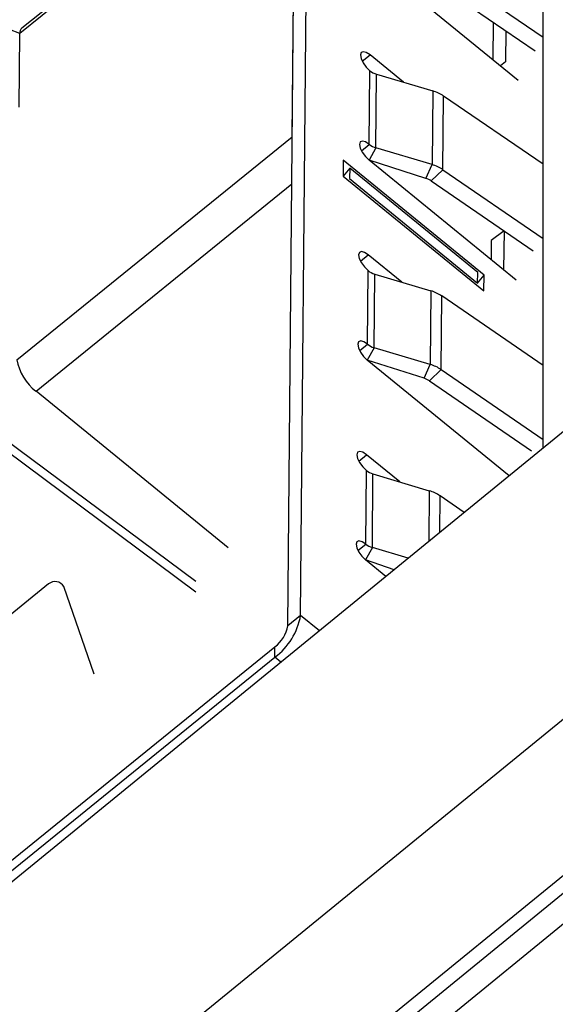
# Model space of a CAD drawing. Units: millimetres. Extents: x 17 to 584, y 10 to 410.
# Drawn here: x 443 to 445, y 221 to 225 of the extents above; entities that cross this region are included whole.
import ezdxf

# ---------------------------------------------------------------- set-up
doc = ezdxf.new("R2010")
doc.units = ezdxf.units.MM
doc.linetypes.add('SLD-Solid', pattern=[0])

msp = doc.modelspace()

# ---------------------------------------------------------------- linework, layer by layer
at = {"color": 7, "linetype": 'SLD-Solid', "lineweight": 25}
for p, q in [((414.5277, 197.7232), (515.94, 280.5304)), ((415.7789, 198.1694), (515.3935, 279.5087)), ((416.0195, 198.2998), (515.2794, 279.3495)), ((515.3265, 279.2739), (416.0666, 198.2241)), ((503.4177, 271.3638), (414.5277, 198.7815)), ((443.5966, 222.6301), (443.6388, 227.4559)), ((443.5495, 222.5919), (443.5917, 227.4177)), ((444.4897, 223.2467), (444.4897, 227.0335)), ((443.5758, 225.5959), (442.5623, 224.7743)), ((443.5758, 225.5959), (442.57, 224.7943)), ((443.5653, 224.3943), (443.5758, 225.5959)), ((444.3972, 224.6017), (443.8551, 225.0444)), ((444.1272, 225.0089), (444.4897, 224.7604)), ((444.0844, 224.9675), (444.4598, 224.7101)), ((444.3055, 224.8159), (444.3043, 224.6776)), ((442.5623, 224.7743), (442.5239, 224.7897)), ((444.352, 224.784), (444.351, 224.6701)), ((442.5599, 224.503), (442.5623, 224.7743)), ((443.9752, 224.595), (443.8521, 224.6955)), ((444.351, 224.6701), (444.3322, 224.6548)), ((443.8492, 224.366), (443.8516, 224.6374)), ((443.8735, 224.3533), (443.8759, 224.6247)), ((443.8759, 224.6247), (444.0831, 224.5627)), ((444.0831, 224.5627), (444.0807, 224.2914)), ((444.1208, 224.2724), (444.1232, 224.5438)), ((444.4897, 224.2924), (444.1232, 224.5438)), ((442.5518, 223.5727), (443.5653, 224.3943)), ((444.0807, 224.2914), (443.8735, 224.3533)), ((443.7537, 224.3074), (443.7532, 224.2492)), ((444.2723, 223.8839), (443.7537, 224.3074)), ((444.3908, 223.8652), (443.8487, 224.3079)), ((444.0579, 224.2405), (443.8487, 224.3079)), ((443.7772, 224.2784), (443.7532, 224.2492)), ((443.7772, 224.2784), (443.7769, 224.2397)), ((444.2486, 223.8935), (443.7772, 224.2784)), ((444.0579, 224.2405), (444.0807, 224.2914)), ((444.0779, 224.231), (444.1208, 224.2724)), ((444.1208, 224.2724), (444.4897, 224.0195)), ((443.7532, 224.2492), (444.2718, 223.8258)), ((443.7769, 224.2397), (443.7769, 224.2397)), ((443.7769, 224.2397), (444.2483, 223.8547)), ((444.0779, 224.231), (444.4533, 223.9736)), ((444.3456, 224.0475), (444.2985, 224.0117)), ((444.3456, 224.0475), (444.3443, 223.9032)), ((444.2985, 224.0117), (444.2979, 223.9411)), ((443.9687, 223.8585), (443.8456, 223.959)), ((443.8428, 223.6296), (443.8451, 223.9009)), ((443.8671, 223.6169), (443.8695, 223.8882)), ((443.8695, 223.8882), (444.0766, 223.8263)), ((444.2483, 223.8547), (444.2486, 223.8935)), ((444.2483, 223.8547), (444.2723, 223.8839)), ((444.2718, 223.8258), (444.2723, 223.8839)), ((444.2483, 223.8547), (444.2483, 223.8547)), ((444.0766, 223.8263), (444.0742, 223.5549)), ((444.1143, 223.536), (444.1167, 223.8073)), ((444.4897, 223.5515), (444.1167, 223.8073)), ((444.0742, 223.5549), (443.8671, 223.6169)), ((444.3648, 223.1447), (443.8422, 223.5714)), ((444.0514, 223.504), (443.8422, 223.5714)), ((444.0514, 223.504), (444.0742, 223.5549)), ((444.0715, 223.4945), (444.1143, 223.536)), ((444.1143, 223.536), (444.4897, 223.2786)), ((444.0715, 223.4945), (444.4469, 223.2372)), ((443.3291, 222.8794), (442.622, 223.4568)), ((442.5065, 223.281), (443.211, 222.7568)), ((442.5103, 223.239), (443.2106, 222.7178)), ((443.9623, 223.122), (443.8392, 223.2226)), ((443.8363, 222.8931), (443.8387, 223.1644)), ((443.8607, 222.8804), (443.863, 223.1517)), ((443.863, 223.1517), (444.0702, 223.0898)), ((444.1994, 223.0097), (444.1103, 223.0708)), ((443.9927, 222.8409), (443.8607, 222.8804)), ((443.9106, 222.7739), (443.8358, 222.8349)), ((443.941, 222.7987), (443.8358, 222.8349)), ((442.6686, 222.7463), (442.0431, 222.2392)), ((442.836, 222.4141), (442.7242, 222.7366)), ((443.5966, 222.6301), (443.5495, 222.5919)), ((440.2258, 219.859), (443.502, 222.5149)), ((443.5017, 222.4761), (443.502, 222.5149)), ((440.2255, 219.8203), (443.5017, 222.4761))]:
    msp.add_line(p, q, dxfattribs=at)
at = {"color": 8, "linetype": 'SLD-Solid', "lineweight": 25}
for p, q in [((443.8233, 224.6722), (443.8521, 224.6955)), ((443.8204, 224.3427), (443.8492, 224.366)), ((443.8735, 224.3533), (443.8487, 224.3079)), ((442.622, 223.4568), (443.5637, 224.2203)), ((443.8169, 223.9357), (443.8456, 223.959)), ((443.814, 223.6063), (443.8428, 223.6296)), ((443.8671, 223.6169), (443.8422, 223.5714)), ((443.8104, 223.1993), (443.8392, 223.2226)), ((444.0702, 223.0898), (444.0685, 222.9028)), ((444.1091, 222.9359), (444.1103, 223.0708)), ((443.8076, 222.8698), (443.8363, 222.8931)), ((443.8607, 222.8804), (443.8358, 222.8349)), ((443.6656, 222.5738), (443.5966, 222.6301)), ((443.5238, 222.4581), (443.5017, 222.4761))]:
    msp.add_line(p, q, dxfattribs=at)
at = {"color": 7, "linetype": 'SLD-Solid', "lineweight": 25, "flags": 128}
for points in [[(443.8521, 224.6955), (443.8385, 224.7043), (443.827, 224.7074), (443.8193, 224.7042), (443.8165, 224.6953), (443.8191, 224.682), (443.8266, 224.6663), (443.8381, 224.6506), (443.8516, 224.6374)], [(443.8492, 224.366), (443.8356, 224.3749), (443.8241, 224.3779), (443.8164, 224.3748), (443.8136, 224.3658), (443.8162, 224.3525), (443.8238, 224.3368), (443.8352, 224.3212), (443.8487, 224.3079)], [(443.8456, 223.959), (443.8321, 223.9679), (443.8206, 223.9709), (443.8128, 223.9678), (443.81, 223.9588), (443.8126, 223.9455), (443.8202, 223.9298), (443.8316, 223.9142), (443.8451, 223.9009)], [(443.8428, 223.6296), (443.8292, 223.6384), (443.8177, 223.6415), (443.8099, 223.6383), (443.8071, 223.6294), (443.8097, 223.616), (443.8173, 223.6003), (443.8287, 223.5847), (443.8422, 223.5714)], [(443.8392, 223.2226), (443.8256, 223.2314), (443.8141, 223.2345), (443.8064, 223.2313), (443.8036, 223.2224), (443.8062, 223.209), (443.8138, 223.1933), (443.8252, 223.1777), (443.8387, 223.1644)], [(443.8363, 222.8931), (443.8228, 222.9019), (443.8112, 222.905), (443.8035, 222.9018), (443.8007, 222.8929), (443.8033, 222.8796), (443.8109, 222.8639), (443.8223, 222.8482), (443.8358, 222.8349)]]:
    msp.add_lwpolyline(points, dxfattribs=at)
at = {"color": 7, "linetype": 'SLD-Solid', "lineweight": 25}
for centre, radius, start, end in [((442.5861, 224.7765), 0.0239, 132.2195, 185.3701), ((443.8956, 224.6922), 0.0704, 231.2213, 253.7153), ((444.0425, 224.4249), 0.1436, 55.8203, 73.5833), ((443.8932, 224.4208), 0.0702, 231.1998, 253.7375), ((444.04, 224.1535), 0.1438, 55.8245, 73.5738), ((444.0375, 224.1715), 0.0719, 55.8336, 73.57), ((443.8892, 223.9557), 0.0703, 231.215, 253.7229), ((444.0359, 223.6883), 0.1438, 55.8307, 73.5733), ((443.8868, 223.6843), 0.0702, 231.1993, 253.738), ((442.7312, 223.6022), 0.1819, 189.3374, 233.0797), ((444.0336, 223.417), 0.1438, 55.8252, 73.5732), ((444.0311, 223.435), 0.0719, 55.8342, 73.5702), ((443.8827, 223.2192), 0.0702, 231.1998, 253.7375), ((444.0295, 222.9519), 0.1438, 55.8245, 73.5738), ((443.8804, 222.9479), 0.0704, 231.2208, 253.7172), ((442.6925, 222.7189), 0.0363, 29.123, 131.1472), ((443.3539, 222.6736), 0.2466, 306.8205, 349.8474), ((443.4281, 222.6136), 0.1233, 306.8202, 349.8477)]:
    msp.add_arc(centre, radius, start, end, dxfattribs=at)

doc.saveas('drawing.dxf')
